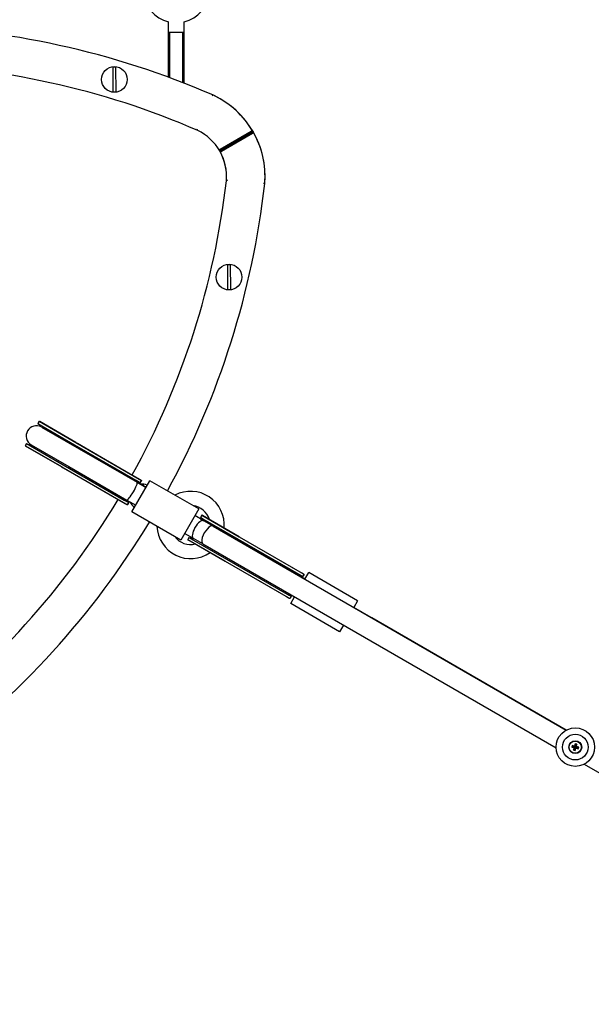
# Model space of a CAD drawing. Units: millimetres. Extents: x -7850 to 7855, y -8749 to 5336.
# Drawn here: x 3140 to 3586, y -5762 to -4994 of the extents above; entities that cross this region are included whole.
import ezdxf

# ---------------------------------------------------------------- set-up
doc = ezdxf.new("R2010")
doc.units = ezdxf.units.MM

# ---------------------------------------------------------------- blocks, each defined once
blk = doc.blocks.new('ИТ-01')
for p, q in [((3256.17, -8539.08), (3256.17, -8495.87)), ((3268.17, -8543.63), (3268.17, -8495.87)), ((3268.17, -8504.07), (3256.17, -8504.07)), ((3257.11, -8539.43), (3257.11, -8504.07)), ((3267.22, -8543.26), (3267.22, -8504.07)), ((3212.62, -8531.21), (3212.64, -8534.93)), ((3215.14, -8534.92), (3215.12, -8531.2)), ((3212.64, -8534.93), (3212.68, -8546.66)), ((3215.18, -8546.65), (3215.14, -8534.92)), ((3212.68, -8546.66), (3212.7, -8550.38)), ((3215.2, -8550.37), (3215.18, -8546.65)), ((3290.56, -8552.86), (3290.15, -8553.78)), ((3278.28, -8580.24), (3278.69, -8579.33)), ((3321.96, -8581.44), (3295.98, -8596.44)), ((3295.98, -8596.44), (3321.94, -8581.46)), ((3296.31, -8595.1), (3320.56, -8581.09)), ((3321.59, -8582.81), (3297.34, -8596.81)), ((3301.25, -8619.06), (3302.25, -8619.15)), ((3331.13, -8621.82), (3330.14, -8621.73)), ((3301.98, -8685.23), (3301.99, -8688.94)), ((3304.49, -8688.93), (3304.48, -8685.22)), ((3301.99, -8688.94), (3302.04, -8700.68)), ((3304.54, -8700.67), (3304.49, -8688.93)), ((3302.04, -8700.68), (3302.05, -8704.4)), ((3304.55, -8704.39), (3304.54, -8700.67)), ((3155.34, -8807.17), (3154.34, -8808.9)), ((3155.34, -8807.17), (3183.92, -8823.67)), ((3183.82, -8823.6), (3155.77, -8807.4)), ((3155.77, -8807.4), (3155.77, -8807.4)), ((3154.34, -8808.9), (3182.92, -8825.4)), ((3157.14, -8811.67), (3186.41, -8828.57)), ((3183.82, -8823.6), (3233.31, -8852.17)), ((3183.82, -8823.6), (3185.05, -8824.31)), ((3183.92, -8823.67), (3231.6, -8851.19)), ((3145.34, -8824.49), (3144.34, -8826.22)), ((3144.34, -8826.22), (3172.92, -8842.72)), ((3172.81, -8842.67), (3144.76, -8826.47)), ((3144.76, -8826.47), (3144.76, -8826.47)), ((3145.34, -8824.49), (3173.92, -8840.99)), ((3149.14, -8825.53), (3178.41, -8842.43)), ((3182.92, -8825.4), (3230.6, -8852.93)), ((3185.05, -8824.31), (3233.75, -8852.42)), ((3186.41, -8828.57), (3231.62, -8854.67)), ((3172.81, -8842.67), (3222.3, -8871.24)), ((3172.81, -8842.67), (3174.04, -8843.38)), ((3172.92, -8842.72), (3220.6, -8870.25)), ((3173.92, -8840.99), (3221.6, -8868.51)), ((3174.04, -8843.38), (3222.74, -8871.5)), ((3178.41, -8842.43), (3223.62, -8868.53)), ((3227.55, -8877.72), (3241.55, -8853.47)), ((3231.62, -8854.67), (3238.55, -8858.67)), ((3233.66, -8855.77), (3234.92, -8853.58)), ((3279.65, -8875.47), (3241.55, -8853.47)), ((3233.47, -8855.74), (3233.64, -8855.44)), ((3233.69, -8855.47), (3233.52, -8855.77)), ((3238.55, -8858.67), (3233.62, -8855.83)), ((3236.63, -8857.56), (3236.63, -8856.51)), ((3223.62, -8868.53), (3230.55, -8872.53)), ((3224.33, -8871.93), (3225.59, -8869.75)), ((3225.3, -8869.89), (3225.47, -8869.59)), ((3225.52, -8869.62), (3225.35, -8869.92)), ((3265.65, -8899.72), (3227.55, -8877.72)), ((3279.65, -8875.47), (3265.65, -8899.72)), ((3283.58, -8884.67), (3276.65, -8880.67)), ((3310.25, -8900.07), (3280.98, -8883.17)), ((3280.98, -8883.17), (3283.7, -8884.74)), ((3282.05, -8880.32), (3281.05, -8882.05)), ((3281.05, -8882.05), (3310.26, -8898.92)), ((3282.05, -8880.32), (3311.26, -8897.19)), ((3311.15, -8897.11), (3282.48, -8880.56)), ((3282.48, -8880.56), (3287.94, -8883.71)), ((3290.84, -8888.86), (3283.58, -8884.67)), ((3290.84, -8888.86), (3566.17, -9047.83)), ((3299.44, -8890.35), (3302.2, -8891.94)), ((3275.58, -8898.53), (3268.65, -8894.53)), ((3272.05, -8897.64), (3271.05, -8899.37)), ((3271.05, -8899.37), (3300.26, -8916.24)), ((3300.14, -8916.18), (3271.47, -8899.63)), ((3271.47, -8899.63), (3271.47, -8899.63)), ((3272.05, -8897.64), (3301.26, -8914.51)), ((3282.84, -8902.72), (3275.58, -8898.53)), ((3355.46, -8926.17), (3310.25, -8900.07)), ((3310.26, -8898.92), (3357.57, -8926.24)), ((3311.15, -8897.11), (3360.26, -8925.47)), ((3311.15, -8897.11), (3360.26, -8925.47)), ((3311.26, -8897.19), (3358.57, -8924.5)), ((3282.84, -8902.72), (3558.17, -9061.68)), ((3300.14, -8916.18), (3349.25, -8944.54)), ((3300.14, -8916.18), (3349.25, -8944.54)), ((3300.26, -8916.24), (3347.57, -8943.56)), ((3301.26, -8914.51), (3348.57, -8941.82)), ((3362.39, -8930.17), (3355.46, -8926.17)), ((3360.22, -8928.92), (3360.23, -8928.92)), ((3360.22, -8928.92), (3362.39, -8930.17)), ((3360.23, -8928.92), (3361.5, -8926.71)), ((3360.4, -8928.62), (3360.23, -8928.92)), ((3361.5, -8926.71), (3360.4, -8928.62)), ((3362.39, -8930.17), (3365.39, -8924.97)), ((3403.49, -8946.97), (3365.39, -8924.97)), ((3350.95, -8944.99), (3352.22, -8942.78)), ((3352.05, -8943.07), (3350.95, -8944.99)), ((3351.39, -8949.22), (3354.39, -8944.03)), ((3352.22, -8942.78), (3352.05, -8943.07)), ((3352.22, -8942.78), (3352.22, -8942.78)), ((3403.49, -8946.97), (3400.49, -8952.17)), ((3389.49, -8971.22), (3351.39, -8949.22)), ((3407.42, -8956.17), (3400.49, -8952.17)), ((3414.69, -8960.36), (3407.42, -8956.17)), ((3566.17, -9047.83), (3414.69, -8960.36)), ((3392.49, -8966.03), (3389.49, -8971.22)), ((3570.82, -9059.78), (3570.47, -9061.12)), ((3570.47, -9061.12), (3572.29, -9061.03)), ((3570.47, -9061.12), (3572.32, -9061.6)), ((3572.66, -9060.26), (3570.82, -9059.78)), ((3570.82, -9059.78), (3572.37, -9060.74)), ((3572.32, -9061.6), (3571.85, -9063.44)), ((3571.85, -9063.44), (3572.81, -9061.89)), ((3572.29, -9061.03), (3572.37, -9060.74)), ((3572.98, -9061.21), (3572.29, -9061.03)), ((3572.32, -9061.6), (3572.98, -9061.21)), ((3572.37, -9060.74), (3573.06, -9060.92)), ((3573.14, -9058.41), (3572.66, -9060.26)), ((3572.66, -9060.26), (3573.06, -9060.92)), ((3572.81, -9061.89), (3572.98, -9061.21)), ((3573.1, -9061.97), (3572.81, -9061.89)), ((3573.06, -9060.92), (3573.23, -9060.23)), ((3573.27, -9061.28), (3573.1, -9061.97)), ((3573.19, -9063.79), (3573.1, -9061.97)), ((3574.48, -9058.75), (3573.14, -9058.41)), ((3573.14, -9058.41), (3573.23, -9060.23)), ((3573.19, -9063.79), (3573.66, -9061.94)), ((3573.23, -9060.23), (3573.52, -9060.3)), ((3573.96, -9061.46), (3573.27, -9061.28)), ((3573.66, -9061.94), (3573.27, -9061.28)), ((3573.52, -9060.3), (3573.35, -9060.99)), ((3574.01, -9060.6), (3573.35, -9060.99)), ((3573.35, -9060.99), (3574.03, -9061.17)), ((3574.48, -9058.75), (3573.52, -9060.3)), ((3573.66, -9061.94), (3575.51, -9062.41)), ((3574.03, -9061.17), (3573.96, -9061.46)), ((3575.51, -9062.41), (3573.96, -9061.46)), ((3574.01, -9060.6), (3574.48, -9058.75)), ((3575.85, -9061.07), (3574.01, -9060.6)), ((3575.85, -9061.07), (3574.03, -9061.17)), ((3575.51, -9062.41), (3575.85, -9061.07)), ((3571.85, -9063.44), (3573.19, -9063.79)), ((3580.15, -9074.37), (3947.89, -9286.68))]:
    blk.add_line(p, q)
for centre, radius in [((3213.91, -8540.79), 10), ((3303.27, -8694.81), 10), ((3573.16, -9061.1), 15), ((3573.16, -9061.1), 10), ((3573.16, -9061.1), 5), ((3573.16, -9061.1), 4.75)]:
    blk.add_circle(centre, radius)
for centre, radius, start, end in [((3262.17, -8470.32), 26.25, 114.80061, 256.78702), ((3262.17, -8470.32), 26.25, 283.21298, 65.19939), ((3031.63, -9149.07), 650, 66.52495, 88.71828), ((3031.63, -9149.07), 620, 66.48204, 88.93254), ((3213.91, -8540.79), 9.67, 82.79451, 97.65493), ((3213.91, -8540.79), 9.67, 262.79451, 277.65493), ((3261.34, -8616.44), 69.97, 29.99986, 65.32207), ((3031.63, -9149.07), 650, 66.42687, 66.52495), ((3261.34, -8616.44), 70, 355.59034, 64.40966), ((3261.34, -8616.44), 40, 30.00014, 63.7496), ((3261.34, -8616.44), 70, 355.5902, 29.99986), ((3261.34, -8616.44), 40, 356.2504, 29.99986), ((3261.02, -8616.46), 40.29, 355.14196, 29.79628), ((2685.22, -8549.07), 620, 331.06746, 353.44223), ((2685.22, -8549.07), 650, 331.28172, 353.57299), ((2685.22, -8549.07), 620, 353.44223, 353.51796), ((2685.22, -8549.07), 650, 353.57299, 353.57313), ((3303.27, -8694.81), 9.67, 82.79451, 97.65493), ((3303.27, -8694.81), 9.67, 262.79451, 277.65493), ((3150.27, -8816.94), 11.01, 59.99984, 62.54606), ((3153.14, -8818.6), 8, 61.18682, 238.81318), ((3149.4, -8816.44), 9.01, 32.5295, 56.72685), ((3150.27, -8816.94), 11.01, 237.45394, 240.00027), ((3149.4, -8816.44), 9.01, 243.27315, 267.4705), ((3235.41, -8866.1), 10, 65.73917, 96.8677), ((3235.41, -8866.1), 9.67, 82.79451, 94.1407), ((3273.3, -8887.97), 26.25, 354.80061, 117.76905), ((2685.22, -8549.07), 620, 306.55777, 329.03227), ((3235.41, -8866.1), 10, 203.12791, 234.26083), ((3273.3, -8887.97), 15.25, 16.22186, 83.35984), ((3276.98, -8890.1), 8, 59.99988, 60), ((3276.1, -8889.59), 9.01, 32.55315, 56.72685), ((3276.97, -8890.09), 11.01, 59.99984, 62.54606), ((2685.22, -8549.07), 650, 306.52495, 328.81341), ((3273.3, -8887.97), 26.25, 182.23095, 305.19939), ((3273.3, -8887.97), 15.25, 216.64016, 283.77814), ((3276.97, -8890.09), 11.01, 237.45394, 240.00027), ((3276.1, -8889.59), 9.01, 243.27315, 267.44685)]:
    blk.add_arc(centre, radius, start, end)
for centre, major_axis, ratio, start_param, end_param in [((3227.62, -8861.6), (4, 6.93), 0.153536, 3.141593, 6.283185), ((3229.28, -8862.56), (5.51, 9.54), 0.029584, -0.710945, -0.289872), ((3229.7, -8862.8), (-5.51, -9.54), 0.029584, 3.431465, 3.852537), ((3229.26, -8862.54), (4.51, 7.81), 0.029584, -0.479038, -0.478533), ((3229.73, -8862.82), (-4.51, -7.81), 0.029584, 3.620126, 3.62063), ((3252.32, -8875.86), (34.95, -20.18), 0.272838, -4.001444, -3.999581), ((3229.28, -8862.56), (5.51, 9.54), 0.029584, 3.431465, 3.852537), ((3229.7, -8862.8), (-5.51, -9.54), 0.029584, -0.710945, -0.289872), ((3252.32, -8875.86), (34.95, -20.18), 0.272838, 3.999581, 4.001444), ((3229.26, -8862.54), (4.51, 7.81), 0.029584, 3.620126, 3.62063), ((3229.73, -8862.82), (-4.51, -7.81), 0.029584, -0.479038, -0.478533), ((3279.58, -8891.6), (-4, -6.93), 0.414214, 3.141593, 6.283185), ((3286.84, -8895.79), (4, 6.93), 0.414214, 0, 3.141593)]:
    blk.add_ellipse(centre, major_axis=major_axis, ratio=ratio, start_param=start_param, end_param=end_param)
for points, knots in [([(3321.94, -8581.46), (3321.89, -8581.37), (3321.79, -8581.25), (3321.65, -8581.14), (3321.56, -8581.09), (3321.5, -8581.06), (3321.43, -8581.02), (3321.31, -8580.99), (3321.18, -8580.96), (3321.02, -8580.96), (3320.9, -8580.97), (3320.8, -8580.99), (3320.71, -8581.02), (3320.64, -8581.06), (3320.58, -8581.08), (3320.56, -8581.09)], [0, 0, 0, 0, 3.460245, 5.380391, 6.186528, 6.827948, 7.703916, 8.776068, 10.600705, 11.797688, 13.071566, 13.838452, 14.539646, 15.424674, 16, 16, 16, 16]), ([(3321.96, -8581.44), (3322.01, -8581.53), (3322.07, -8581.67), (3322.09, -8581.85), (3322.09, -8581.95), (3322.09, -8582.02), (3322.08, -8582.1), (3322.06, -8582.22), (3322.01, -8582.35), (3321.94, -8582.48), (3321.87, -8582.58), (3321.8, -8582.66), (3321.73, -8582.72), (3321.66, -8582.77), (3321.61, -8582.8), (3321.59, -8582.81)], [0, 0, 0, 0, 3.460995, 5.381438, 6.187644, 6.829089, 7.70507, 8.777213, 10.601797, 11.798736, 13.072543, 13.839342, 14.540411, 15.425113, 16, 16, 16, 16]), ([(3295.86, -8596.23), (3295.84, -8596.17), (3295.82, -8596.05), (3295.82, -8595.91), (3295.83, -8595.79), (3295.85, -8595.71), (3295.89, -8595.58), (3295.92, -8595.5), (3295.99, -8595.39), (3296.04, -8595.32), (3296.12, -8595.24), (3296.2, -8595.17), (3296.27, -8595.12), (3296.31, -8595.1)], [0, 0, 0, 0, 2.685168, 4.340603, 4.867465, 6.840177, 7.335926, 9.123399, 9.62964, 11.092473, 11.768086, 12.677106, 14, 14, 14, 14]), ([(3295.98, -8596.44), (3296.03, -8596.53), (3296.13, -8596.66), (3296.29, -8596.78), (3296.38, -8596.83), (3296.48, -8596.88), (3296.57, -8596.91), (3296.7, -8596.94), (3296.79, -8596.95), (3296.92, -8596.95), (3297.02, -8596.93), (3297.13, -8596.91), (3297.23, -8596.87), (3297.29, -8596.84), (3297.34, -8596.81)], [0, 0, 0, 0, 3.574325, 5.196807, 6.310879, 6.773885, 8.661175, 9.120815, 10.720423, 11.163718, 12.445474, 13.327177, 13.837883, 15, 15, 15, 15]), ([(3230.6, -8852.93), (3230.76, -8853.02), (3231.11, -8853.22), (3231.58, -8853.5), (3232.02, -8853.78), (3232.45, -8854.05), (3232.82, -8854.32), (3233.09, -8854.57), (3233.25, -8854.75), (3233.34, -8854.88), (3233.4, -8854.99), (3233.44, -8855.11), (3233.47, -8855.25), (3233.46, -8855.42), (3233.42, -8855.57), (3233.37, -8855.66), (3233.37, -8855.68)], [0, 0, 0, 0, 1.499204, 3.207623, 4.65373, 6.2339, 8.208877, 9.740884, 11.001553, 11.772606, 12.446958, 13.276823, 14.043304, 15.275388, 16.698018, 17, 17, 17, 17]), ([(3231.6, -8851.19), (3231.8, -8851.31), (3232.12, -8851.49), (3232.56, -8851.74), (3232.94, -8851.96), (3233.19, -8852.1), (3233.31, -8852.17)], [0, 0, 0, 0, 2.233953, 3.584421, 5.337562, 7, 7, 7, 7]), ([(3233.31, -8852.17), (3233.49, -8852.27), (3233.82, -8852.47), (3234.17, -8852.7), (3234.39, -8852.87), (3234.52, -8853), (3234.61, -8853.11), (3234.67, -8853.24), (3234.68, -8853.36), (3234.66, -8853.43), (3234.64, -8853.47)], [0, 0, 0, 0, 2.014534, 4.155383, 5.485445, 6.379471, 7.446835, 8.633997, 9.948149, 11, 11, 11, 11]), ([(3233.75, -8852.42), (3233.92, -8852.52), (3234.23, -8852.71), (3234.56, -8852.92), (3234.77, -8853.1), (3234.89, -8853.23), (3234.95, -8853.35), (3234.97, -8853.47), (3234.94, -8853.54), (3234.92, -8853.58)], [0, 0, 0, 0, 1.896873, 3.912684, 5.194375, 6.392489, 7.687278, 8.735493, 10, 10, 10, 10]), ([(3220.6, -8870.25), (3220.76, -8870.34), (3221.04, -8870.5), (3221.45, -8870.74), (3221.8, -8870.95), (3222.09, -8871.12), (3222.24, -8871.21), (3222.3, -8871.24)], [0, 0, 0, 0, 2.040493, 3.586427, 5.611335, 7.063186, 8, 8, 8, 8]), ([(3221.6, -8868.51), (3221.79, -8868.63), (3222.17, -8868.84), (3222.68, -8869.13), (3223.17, -8869.39), (3223.62, -8869.61), (3223.99, -8869.77), (3224.29, -8869.86), (3224.5, -8869.9), (3224.67, -8869.91), (3224.79, -8869.91), (3224.91, -8869.89), (3225.05, -8869.84), (3225.2, -8869.74), (3225.31, -8869.62), (3225.36, -8869.54)], [0, 0, 0, 0, 1.686633, 3.280873, 4.719523, 6.505288, 8.03371, 9.17188, 10.358386, 11.084023, 11.718583, 12.499408, 13.220504, 14.379299, 16, 16, 16, 16]), ([(3222.3, -8871.24), (3222.48, -8871.34), (3222.81, -8871.53), (3223.2, -8871.73), (3223.51, -8871.85), (3223.71, -8871.89), (3223.86, -8871.89), (3223.99, -8871.85), (3224.05, -8871.79), (3224.09, -8871.74)], [0, 0, 0, 0, 1.839913, 3.729704, 5.183477, 6.559099, 7.623785, 8.48829, 10, 10, 10, 10]), ([(3222.74, -8871.5), (3222.91, -8871.59), (3223.2, -8871.76), (3223.55, -8871.94), (3223.82, -8872.04), (3224.01, -8872.08), (3224.12, -8872.07), (3224.22, -8872.04), (3224.28, -8872), (3224.32, -8871.94), (3224.33, -8871.93)], [0, 0, 0, 0, 2.096267, 3.97122, 5.633321, 7.218515, 8.322807, 8.984454, 10.469413, 11, 11, 11, 11]), ([(3357.57, -8926.24), (3357.74, -8926.33), (3358.08, -8926.53), (3358.54, -8926.8), (3358.98, -8927.07), (3359.4, -8927.35), (3359.75, -8927.61), (3360.02, -8927.85), (3360.16, -8928.02), (3360.25, -8928.15), (3360.3, -8928.26), (3360.34, -8928.37), (3360.35, -8928.5), (3360.34, -8928.67), (3360.28, -8928.82), (3360.23, -8928.9), (3360.23, -8928.92)], [0, 0, 0, 0, 1.499204, 3.207623, 4.65373, 6.2339, 8.208877, 9.740884, 11.001553, 11.772606, 12.446958, 13.276823, 14.043304, 15.275388, 16.698018, 17, 17, 17, 17]), ([(3358.57, -8924.5), (3358.78, -8924.62), (3359.09, -8924.8), (3359.53, -8925.05), (3359.9, -8925.26), (3360.15, -8925.4), (3360.26, -8925.47)], [0, 0, 0, 0, 2.233953, 3.584421, 5.337562, 7, 7, 7, 7]), ([(3360.26, -8925.47), (3360.43, -8925.56), (3360.76, -8925.75), (3361.1, -8925.98), (3361.3, -8926.14), (3361.42, -8926.26), (3361.5, -8926.37), (3361.55, -8926.49), (3361.55, -8926.6), (3361.52, -8926.68), (3361.5, -8926.71)], [0, 0, 0, 0, 2.014534, 4.155383, 5.485445, 6.379471, 7.446835, 8.633997, 9.948149, 11, 11, 11, 11]), ([(3347.57, -8943.56), (3347.74, -8943.65), (3348.01, -8943.81), (3348.42, -8944.05), (3348.76, -8944.25), (3349.04, -8944.42), (3349.19, -8944.5), (3349.25, -8944.54)], [0, 0, 0, 0, 2.040493, 3.586427, 5.611335, 7.063186, 8, 8, 8, 8]), ([(3348.57, -8941.82), (3348.77, -8941.94), (3349.14, -8942.15), (3349.64, -8942.43), (3350.13, -8942.69), (3350.56, -8942.9), (3350.93, -8943.05), (3351.21, -8943.14), (3351.42, -8943.17), (3351.57, -8943.18), (3351.69, -8943.17), (3351.8, -8943.15), (3351.93, -8943.09), (3352.08, -8942.99), (3352.17, -8942.86), (3352.22, -8942.78)], [0, 0, 0, 0, 1.686633, 3.280873, 4.719523, 6.505288, 8.03371, 9.17188, 10.358386, 11.084023, 11.718583, 12.499408, 13.220504, 14.379299, 16, 16, 16, 16]), ([(3349.25, -8944.54), (3349.42, -8944.63), (3349.75, -8944.82), (3350.13, -8945.01), (3350.41, -8945.12), (3350.61, -8945.15), (3350.74, -8945.14), (3350.86, -8945.1), (3350.92, -8945.04), (3350.95, -8944.99)], [0, 0, 0, 0, 1.839913, 3.729704, 5.183477, 6.559099, 7.623785, 8.48829, 10, 10, 10, 10])]:
    blk.add_open_spline(points, degree=3, knots=knots)
for points in [[(3234.92, -8853.58), (3234.91, -8853.59), (3234.91, -8853.61), (3234.9, -8853.62)], [(3233.66, -8855.77), (3233.65, -8855.78), (3233.64, -8855.8), (3233.62, -8855.82)], [(3225.59, -8869.75), (3225.6, -8869.73), (3225.61, -8869.71), (3225.62, -8869.68)], [(3224.33, -8871.93), (3224.33, -8871.92), (3224.34, -8871.9), (3224.35, -8871.89)]]:
    blk.add_open_spline(points, degree=3)

msp = doc.modelspace()

# ---------------------------------------------------------------- block references
msp.add_blockref('ИТ-01', (0, 3500))

doc.saveas('drawing.dxf')
